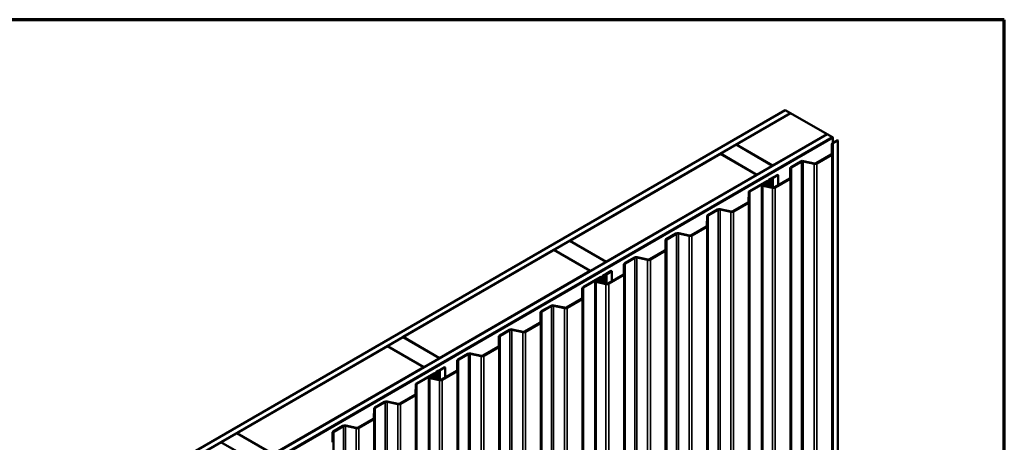
# Model space of a CAD drawing. Units: inches. Extents: x 0.6 to 33.4, y 0.6 to 21.4.
# Drawn here: x 26.7 to 33.4, y 18.5 to 21.4 of the extents above; entities that cross this region are included whole.
import ezdxf

# ---------------------------------------------------------------- set-up
doc = ezdxf.new("R2010")
doc.units = ezdxf.units.IN
doc.header["$LTSCALE"] = 2
doc.header["$MEASUREMENT"] = 0
for name, color, linetype, lineweight in [('Border (ANSI)', 7, 'Continuous', 70), ('Visible (ANSI)', 7, 'Continuous', 50), ('Visible Narrow (ANSI)', 7, 'Continuous', 35)]:
    doc.layers.add(name, color=color, linetype=linetype, lineweight=lineweight)

# ---------------------------------------------------------------- blocks, each defined once
blk = doc.blocks.new('Borders ATAS A Border')
at = {"layer": 'Border (ANSI)'}
for p, q in [((16.7, 10.7), (0.3, 10.7)), ((16.7, 0.3), (16.7, 10.7))]:
    blk.add_line(p, q, dxfattribs=at)

msp = doc.modelspace()

# ---------------------------------------------------------------- linework, layer by layer
at = {"layer": 'Visible (ANSI)'}
for p, q in [((27.66917, 18.33689), (31.91181, 20.78638)), ((27.70452, 18.31647), (31.94716, 20.76596)), ((31.94787, 20.76556), (31.57805, 20.55204)), ((31.94716, 20.76596), (31.91181, 20.78638)), ((31.94716, 20.76515), (31.94716, 20.76596)), ((32.19536, 20.62267), (31.94787, 20.76556)), ((27.95342, 18.17277), (32.19607, 20.62226)), ((31.82554, 20.40915), (32.19536, 20.62267)), ((32.19536, 20.62267), (32.19536, 20.62185)), ((32.23142, 20.60185), (32.19607, 20.62226)), ((27.98878, 18.15236), (32.23142, 20.60185)), ((27.98949, 18.15195), (32.23213, 20.60144)), ((27.99175, 18.15064), (32.23439, 20.60013)), ((31.57735, 20.55163), (31.47128, 20.4904)), ((31.82483, 20.40875), (31.57735, 20.55163)), ((31.57805, 20.55204), (31.57805, 20.55123)), ((31.57805, 20.55204), (31.82554, 20.40915)), ((32.22812, 20.4901), (32.22864, 20.55577)), ((32.23142, 20.60103), (32.23142, 20.60185)), ((32.23439, 20.60013), (32.23213, 20.60144)), ((32.23364, 20.55575), (32.23312, 20.49009)), ((32.23376, 20.56286), (32.26635, 20.58168)), ((32.23439, 20.56323), (32.23439, 20.60013)), ((32.26989, 20.57964), (32.2373, 20.56082)), ((32.26635, 20.58168), (32.26989, 20.57964)), ((32.26989, 15.81519), (32.26989, 20.57964)), ((31.47057, 20.48999), (30.44668, 19.89884)), ((31.71806, 20.3471), (31.47057, 20.48999)), ((31.47128, 20.4904), (31.47128, 20.48958)), ((31.47128, 20.4904), (31.71877, 20.34751)), ((32.12259, 20.42621), (32.22446, 20.48503)), ((32.228, 20.48299), (32.12612, 20.42417)), ((31.71877, 20.34751), (31.82483, 20.40875)), ((31.82483, 20.40875), (31.82483, 20.40793)), ((31.82554, 20.40915), (31.82554, 20.40834)), ((31.95092, 20.39957), (32.01744, 20.43797)), ((32.02097, 20.43593), (31.95445, 20.39752)), ((32.10766, 20.42184), (32.03416, 20.43759)), ((32.0359, 20.4403), (32.1094, 20.42455)), ((30.69417, 19.75596), (31.71806, 20.3471)), ((31.71806, 20.3471), (31.71806, 20.34628)), ((31.71877, 20.34751), (31.71877, 20.34669)), ((31.82636, 20.32765), (31.86038, 20.34729)), ((31.86391, 20.34525), (31.8299, 20.32561)), ((31.86038, 20.34729), (31.86391, 20.34525)), ((31.86391, 20.34525), (31.86391, 20.27687)), ((31.94528, 20.3268), (31.94579, 20.39247)), ((31.95079, 20.39245), (31.95028, 20.32679)), ((31.66808, 20.23627), (31.78556, 20.30409)), ((31.7891, 20.30205), (31.67161, 20.23422)), ((31.75189, 15.51374), (31.75189, 20.27818)), ((31.75482, 20.28227), (31.76625, 20.28886)), ((31.76979, 20.28682), (31.75836, 20.28023)), ((31.82482, 20.25854), (31.75841, 20.27277)), ((31.76015, 20.27548), (31.82656, 20.26125)), ((31.7728, 20.29055), (31.78904, 20.29104)), ((31.7893, 20.28816), (31.77306, 20.28766)), ((31.77863, 20.27152), (31.77863, 20.27772)), ((31.79365, 20.29327), (31.79646, 20.3003)), ((31.79646, 20.3003), (31.80134, 20.29965)), ((31.7976, 20.28775), (31.80171, 20.29802)), ((31.79843, 20.27674), (31.80668, 20.29736)), ((31.80134, 20.29965), (31.79852, 20.29262)), ((31.79965, 20.30924), (31.79965, 20.30554)), ((31.80134, 20.29965), (31.80134, 20.29709)), ((31.80658, 20.29737), (31.80247, 20.2871)), ((31.80331, 20.31434), (31.81561, 20.32145)), ((31.81155, 20.29671), (31.80331, 20.2761)), ((31.81915, 20.3194), (31.80684, 20.3123)), ((31.8069, 20.29899), (31.8069, 20.29808)), ((31.812, 20.26437), (31.812, 20.29899)), ((31.81626, 20.32201), (31.81765, 20.32396)), ((31.82228, 20.32286), (31.82089, 20.32091)), ((31.82201, 20.32647), (31.82538, 20.32727)), ((31.82728, 20.3246), (31.82391, 20.3238)), ((31.83974, 20.26291), (31.94162, 20.32173)), ((31.94515, 20.31969), (31.84328, 20.26087)), ((31.66244, 20.1635), (31.66295, 20.22917)), ((31.66795, 20.22915), (31.66744, 20.16349)), ((31.5569, 20.09961), (31.65877, 20.15843)), ((31.66231, 20.15639), (31.56044, 20.09757)), ((31.38523, 20.07297), (31.45175, 20.11137)), ((31.45529, 20.10933), (31.38877, 20.07093)), ((31.54197, 20.09525), (31.46848, 20.11099)), ((31.47022, 20.1137), (31.54371, 20.09795)), ((31.37959, 20.0002), (31.38011, 20.06587)), ((31.38511, 20.06585), (31.38459, 20.00019)), ((31.10239, 19.90967), (31.16891, 19.94807)), ((31.17244, 19.94603), (31.10593, 19.90763)), ((31.25913, 19.93195), (31.18563, 19.94769)), ((31.18737, 19.9504), (31.26087, 19.93465)), ((31.27406, 19.93632), (31.37593, 19.99513)), ((31.37947, 19.99309), (31.27759, 19.93427)), ((30.44598, 19.89844), (30.33991, 19.8372)), ((30.69346, 19.75555), (30.44598, 19.89844)), ((30.44668, 19.89884), (30.44668, 19.89803)), ((30.44668, 19.89884), (30.69417, 19.75596)), ((31.09675, 19.8369), (31.09727, 19.90257)), ((31.10227, 19.90256), (31.10175, 19.83689)), ((30.3392, 19.83679), (29.31531, 19.24565)), ((30.58669, 19.6939), (30.3392, 19.83679)), ((30.33991, 19.8372), (30.33991, 19.83638)), ((30.33991, 19.8372), (30.5874, 19.69431)), ((30.99122, 19.77302), (31.09309, 19.83183)), ((31.09662, 19.82979), (30.99475, 19.77097)), ((30.5874, 19.69431), (30.69346, 19.75555)), ((30.69346, 19.75555), (30.69346, 19.75473)), ((30.69417, 19.75596), (30.69417, 19.75514)), ((30.81391, 19.6736), (30.81442, 19.73927)), ((30.81942, 19.73926), (30.81891, 19.67359)), ((30.81955, 19.74637), (30.88607, 19.78477)), ((30.8896, 19.78273), (30.82308, 19.74433)), ((30.97629, 19.76865), (30.90279, 19.78439)), ((30.90453, 19.7871), (30.97803, 19.77135)), ((29.5628, 19.10276), (30.58669, 19.6939)), ((30.58669, 19.6939), (30.58669, 19.69309)), ((30.5874, 19.69431), (30.5874, 19.6935)), ((30.68489, 19.66881), (30.68628, 19.67076)), ((30.69063, 19.67327), (30.69401, 19.67408)), ((30.69591, 19.67141), (30.69254, 19.67061)), ((30.69499, 19.67445), (30.729, 19.69409)), ((30.73254, 19.69205), (30.69852, 19.67241)), ((30.729, 19.69409), (30.73254, 19.69205)), ((30.73254, 19.69205), (30.73254, 19.62367)), ((30.53671, 19.58307), (30.65419, 19.6509)), ((30.65772, 19.64886), (30.54024, 19.58103)), ((30.62052, 14.86054), (30.62052, 19.62499)), ((30.62345, 19.62907), (30.63488, 19.63567)), ((30.63842, 19.63363), (30.62699, 19.62703)), ((30.69344, 19.60535), (30.62704, 19.61957)), ((30.62878, 19.62228), (30.69518, 19.60805)), ((30.64143, 19.63735), (30.65767, 19.63784)), ((30.65793, 19.63496), (30.64169, 19.63447)), ((30.64726, 19.61832), (30.64726, 19.62452)), ((30.66228, 19.64008), (30.66509, 19.64711)), ((30.66509, 19.64711), (30.66996, 19.64646)), ((30.66623, 19.63456), (30.67034, 19.64482)), ((30.66706, 19.62355), (30.6753, 19.64416)), ((30.66996, 19.64646), (30.66715, 19.63943)), ((30.66828, 19.65604), (30.66828, 19.65234)), ((30.66996, 19.64646), (30.66996, 19.64389)), ((30.67521, 19.64417), (30.6711, 19.63391)), ((30.68018, 19.64351), (30.67193, 19.6229)), ((30.67194, 19.66114), (30.68424, 19.66825)), ((30.68778, 19.66621), (30.67547, 19.6591)), ((30.67553, 19.64579), (30.67553, 19.64488)), ((30.68063, 19.61117), (30.68063, 19.64579)), ((30.69091, 19.66966), (30.68952, 19.66771)), ((30.70837, 19.60972), (30.81025, 19.66853)), ((30.81378, 19.66649), (30.71191, 19.60768)), ((30.53106, 19.5103), (30.53158, 19.57597)), ((30.53658, 19.57596), (30.53606, 19.51029)), ((30.42553, 19.44642), (30.5274, 19.50523)), ((30.53094, 19.50319), (30.42907, 19.44438)), ((30.24822, 19.34701), (30.24874, 19.41267)), ((30.25374, 19.41266), (30.25322, 19.34699)), ((30.25386, 19.41977), (30.32038, 19.45817)), ((30.32392, 19.45613), (30.2574, 19.41773)), ((30.4106, 19.44205), (30.3371, 19.4578)), ((30.33884, 19.4605), (30.41234, 19.44475)), ((30.14269, 19.28312), (30.24456, 19.34193)), ((30.2481, 19.33989), (30.14622, 19.28108)), ((29.97102, 19.25647), (30.03754, 19.29487)), ((30.04107, 19.29283), (29.97456, 19.25443)), ((30.12776, 19.27875), (30.05426, 19.2945)), ((30.056, 19.2972), (30.1295, 19.28146)), ((29.31461, 19.24524), (29.20854, 19.184)), ((29.56209, 19.10235), (29.31461, 19.24524)), ((29.31531, 19.24565), (29.31531, 19.24483)), ((29.31531, 19.24565), (29.5628, 19.10276)), ((29.96538, 19.18371), (29.96589, 19.24937)), ((29.97089, 19.24936), (29.97038, 19.18369)), ((29.20783, 19.18359), (28.18394, 18.59245)), ((29.45532, 19.04071), (29.20783, 19.18359)), ((29.20854, 19.184), (29.20854, 19.18318)), ((29.20854, 19.184), (29.45603, 19.04111)), ((29.85984, 19.11982), (29.96172, 19.17864)), ((29.96525, 19.17659), (29.86338, 19.11778)), ((29.45603, 19.04111), (29.56209, 19.10235)), ((29.56209, 19.10235), (29.56209, 19.10154)), ((29.5628, 19.10276), (29.5628, 19.10194)), ((29.68254, 19.02041), (29.68305, 19.08607)), ((29.68805, 19.08606), (29.68754, 19.02039)), ((29.68818, 19.09317), (29.7547, 19.13158)), ((29.75823, 19.12953), (29.69171, 19.09113)), ((29.84492, 19.11545), (29.77142, 19.1312)), ((29.77316, 19.1339), (29.84666, 19.11816)), ((28.43143, 18.44956), (29.45532, 19.04071)), ((29.45532, 19.04071), (29.45532, 19.03989)), ((29.45603, 19.04111), (29.45603, 19.0403)), ((29.53691, 19.00284), (29.53691, 18.99915)), ((29.54057, 19.00795), (29.55287, 19.01505)), ((29.55641, 19.01301), (29.5441, 19.00591)), ((29.55352, 19.01562), (29.55491, 19.01756)), ((29.55954, 19.01647), (29.55815, 19.01452)), ((29.55926, 19.02008), (29.56264, 19.02088)), ((29.56454, 19.01821), (29.56117, 19.01741)), ((29.56362, 19.02126), (29.59763, 19.0409)), ((29.60117, 19.03885), (29.56715, 19.01922)), ((29.577, 18.95652), (29.67888, 19.01534)), ((29.68241, 19.01329), (29.58054, 18.95448)), ((29.59763, 19.0409), (29.60117, 19.03885)), ((29.60117, 19.03885), (29.60117, 18.97047)), ((29.40533, 18.92987), (29.52282, 18.9977)), ((29.52635, 18.99566), (29.40887, 18.92783)), ((29.48915, 14.20734), (29.48915, 18.97179)), ((29.49208, 18.97587), (29.50351, 18.98247)), ((29.50704, 18.98043), (29.49562, 18.97383)), ((29.56207, 18.95215), (29.49567, 18.96638)), ((29.49741, 18.96908), (29.56381, 18.95486)), ((29.51006, 18.98415), (29.5263, 18.98464)), ((29.52656, 18.98176), (29.51032, 18.98127)), ((29.51588, 18.96513), (29.51588, 18.97132)), ((29.53091, 18.98688), (29.53372, 18.99391)), ((29.53372, 18.99391), (29.53859, 18.99326)), ((29.53486, 18.98136), (29.53896, 18.99162)), ((29.53569, 18.97035), (29.54393, 18.99096)), ((29.53859, 18.99326), (29.53578, 18.98623)), ((29.53859, 18.99326), (29.53859, 18.9907)), ((29.54384, 18.99097), (29.53973, 18.98071)), ((29.54881, 18.99031), (29.54056, 18.9697)), ((29.54416, 18.9926), (29.54416, 18.99168)), ((29.54926, 18.95798), (29.54926, 18.9926)), ((29.39969, 18.85711), (29.40021, 18.92277)), ((29.40521, 18.92276), (29.40469, 18.85709)), ((29.12249, 18.76657), (29.18901, 18.80498)), ((29.19255, 18.80294), (29.12603, 18.76453)), ((29.27923, 18.78885), (29.20573, 18.8046)), ((29.20747, 18.8073), (29.28097, 18.79156)), ((29.29416, 18.79322), (29.39603, 18.85204)), ((29.39957, 18.85), (29.29769, 18.79118)), ((29.11685, 18.69381), (29.11737, 18.75947)), ((29.12237, 18.75946), (29.12185, 18.69379)), ((29.01132, 18.62992), (29.11319, 18.68874)), ((29.11673, 18.6867), (29.01485, 18.62788)), ((28.83965, 18.60327), (28.90617, 18.64168)), ((28.9097, 18.63964), (28.84318, 18.60123)), ((28.99639, 18.62555), (28.92289, 18.6413)), ((28.92463, 18.64401), (28.99813, 18.62826)), ((28.18323, 18.59204), (28.07717, 18.5308)), ((28.43072, 18.44915), (28.18323, 18.59204)), ((28.18394, 18.59245), (28.18394, 18.59163)), ((28.18394, 18.59245), (28.43143, 18.44956)), ((28.83401, 18.53051), (28.83452, 18.59617)), ((28.83952, 18.59616), (28.83901, 18.5305)), ((28.07717, 18.5308), (28.07717, 18.52999)), ((28.07717, 18.5308), (28.32466, 18.38792))]:
    msp.add_line(p, q, dxfattribs=at)
for centre, major_axis, start_param, end_param in [((32.24614, 20.55572), (-0.0175, 0), 5.4977871, 6.2786549), ((32.24614, 20.55572), (-0.0125, 0), 5.4977871, 6.2786549), ((32.21562, 20.49013), (0.0125, 0), 5.4977871, 6.2786549), ((32.21562, 20.49013), (0.0175, 0), 5.4977871, 6.2786549), ((32.02981, 20.43083), (0.0175, 0), 1.2154436, 2.3561945), ((32.02981, 20.43083), (-0.0125, 0), 4.3570362, 5.4977871), ((32.11375, 20.43132), (-0.0175, 0), 1.2154436, 2.3561945), ((32.11375, 20.43132), (0.0125, 0), 4.3570362, 5.4977871), ((31.96329, 20.39242), (-0.0175, 0), 5.4977871, 6.2786549), ((31.96329, 20.39242), (-0.0125, 0), 5.4977871, 6.2786549), ((31.76189, 20.27818), (-0.01, 0), 5.4977871, 7.4986289), ((31.76189, 20.27818), (-0.005, 0), 5.4977871, 7.4986289), ((31.77332, 20.28478), (0.01, 0), 1.6231558, 2.3561945), ((31.77332, 20.28478), (-0.005, 0), 4.7647484, 5.4977871), ((31.79113, 20.27772), (0.0125, 0), 1.5528678, 6.0562925), ((31.79113, 20.27772), (-0.0075, 0), 4.6944604, 9.1978852), ((31.7944, 20.29899), (0.0125, 0), 6.0562925, 8.6393798), ((31.78878, 20.29392), (0.005, 0), 4.7647484, 6.056294), ((31.7944, 20.29899), (0.0075, 0), 6.0562925, 8.6393798), ((31.78878, 20.29392), (0.01, 0), 4.7647484, 6.056294), ((31.79146, 20.28857), (0.0113, 0), 4.6944604, 6.0562925), ((31.79146, 20.28857), (0.0063, 0), 4.6944604, 6.0562925), ((31.81215, 20.30924), (-0.0125, 0), 5.4977871, 7.0685835), ((31.7944, 20.29899), (0.0126, 0), 6.0562925, 7.0685835), ((31.81215, 20.30924), (-0.0075, 0), 5.4977871, 7.0685835), ((31.7944, 20.29899), (0.0176, 0), 6.0562925, 7.0685835), ((31.81349, 20.32267), (0.003, 0), 5.4977871, 5.8925783), ((31.82505, 20.3222), (-0.008, 0), 5.102996, 5.8925783), ((31.81349, 20.32267), (0.008, 0), 5.4977871, 5.8925783), ((31.82505, 20.3222), (-0.003, 0), 5.102996, 5.8925783), ((31.82424, 20.32888), (0.003, 0), 5.102996, 5.4977871), ((31.82424, 20.32888), (-0.008, 0), 1.9614034, 2.3561945), ((31.93278, 20.32683), (0.0125, 0), 5.4977871, 6.2786549), ((31.93278, 20.32683), (0.0175, 0), 5.4977871, 6.2786549), ((31.68045, 20.22912), (-0.0175, 0), 5.4977871, 6.2786549), ((31.68045, 20.22912), (-0.0125, 0), 5.4977871, 6.2786549), ((31.8309, 20.26802), (-0.0175, 0), 1.2154436, 2.3561945), ((31.8309, 20.26802), (0.0125, 0), 4.3570362, 5.4977871), ((31.64994, 20.16353), (0.0125, 0), 5.4977871, 6.2786549), ((31.64994, 20.16353), (0.0175, 0), 5.4977871, 6.2786549), ((31.39761, 20.06582), (-0.0175, 0), 5.4977871, 6.2786549), ((31.46413, 20.10423), (0.0175, 0), 1.2154436, 2.3561945), ((31.46413, 20.10423), (-0.0125, 0), 4.3570362, 5.4977871), ((31.54806, 20.10472), (-0.0175, 0), 1.2154436, 2.3561945), ((31.54806, 20.10472), (0.0125, 0), 4.3570362, 5.4977871), ((31.39761, 20.06582), (-0.0125, 0), 5.4977871, 6.2786549), ((31.18128, 19.94093), (0.0175, 0), 1.2154436, 2.3561945), ((31.18128, 19.94093), (-0.0125, 0), 4.3570362, 5.4977871), ((31.36709, 20.00024), (0.0125, 0), 5.4977871, 6.2786549), ((31.36709, 20.00024), (0.0175, 0), 5.4977871, 6.2786549), ((31.11477, 19.90252), (-0.0175, 0), 5.4977871, 6.2786549), ((31.11477, 19.90252), (-0.0125, 0), 5.4977871, 6.2786549), ((31.26522, 19.94142), (-0.0175, 0), 1.2154436, 2.3561945), ((31.26522, 19.94142), (0.0125, 0), 4.3570362, 5.4977871), ((31.08425, 19.83694), (0.0125, 0), 5.4977871, 6.2786549), ((31.08425, 19.83694), (0.0175, 0), 5.4977871, 6.2786549), ((30.83192, 19.73922), (-0.0175, 0), 5.4977871, 6.2786549), ((30.83192, 19.73922), (-0.0125, 0), 5.4977871, 6.2786549), ((30.89844, 19.77763), (0.0175, 0), 1.2154436, 2.3561945), ((30.89844, 19.77763), (-0.0125, 0), 4.3570362, 5.4977871), ((30.98238, 19.77812), (-0.0175, 0), 1.2154436, 2.3561945), ((30.98238, 19.77812), (0.0125, 0), 4.3570362, 5.4977871), ((30.69368, 19.669), (-0.008, 0), 5.102996, 5.8925783), ((30.69368, 19.669), (-0.003, 0), 5.102996, 5.8925783), ((30.69287, 19.67568), (0.003, 0), 5.102996, 5.4977871), ((30.69287, 19.67568), (-0.008, 0), 1.9614034, 2.3561945), ((30.80141, 19.67364), (0.0125, 0), 5.4977871, 6.2786549), ((30.80141, 19.67364), (0.0175, 0), 5.4977871, 6.2786549), ((30.63052, 19.62499), (-0.01, 0), 5.4977871, 7.4986289), ((30.63052, 19.62499), (-0.005, 0), 5.4977871, 7.4986289), ((30.64195, 19.63158), (0.01, 0), 1.6231558, 2.3561945), ((30.64195, 19.63158), (-0.005, 0), 4.7647484, 5.4977871), ((30.65976, 19.62452), (0.0125, 0), 1.5528678, 6.0562925), ((30.65976, 19.62452), (-0.0075, 0), 4.6944604, 9.1978852), ((30.66303, 19.64579), (0.0125, 0), 6.0562925, 8.6393798), ((30.65741, 19.64072), (0.005, 0), 4.7647484, 6.056294), ((30.66303, 19.64579), (0.0075, 0), 6.0562925, 8.6393798), ((30.65741, 19.64072), (0.01, 0), 4.7647484, 6.056294), ((30.66009, 19.63537), (0.0113, 0), 4.6944604, 6.0562925), ((30.66009, 19.63537), (0.0063, 0), 4.6944604, 6.0562925), ((30.68078, 19.65604), (-0.0125, 0), 5.4977871, 7.0685835), ((30.66303, 19.64579), (0.0126, 0), 6.0562925, 7.0685835), ((30.68078, 19.65604), (-0.0075, 0), 5.4977871, 7.0685835), ((30.66303, 19.64579), (0.0176, 0), 6.0562925, 7.0685835), ((30.68212, 19.66947), (0.003, 0), 5.4977871, 5.8925783), ((30.68212, 19.66947), (0.008, 0), 5.4977871, 5.8925783), ((30.69953, 19.61482), (-0.0175, 0), 1.2154436, 2.3561945), ((30.69953, 19.61482), (0.0125, 0), 4.3570362, 5.4977871), ((30.54908, 19.57592), (-0.0175, 0), 5.4977871, 6.2786549), ((30.54908, 19.57592), (-0.0125, 0), 5.4977871, 6.2786549), ((30.51856, 19.51034), (0.0125, 0), 5.4977871, 6.2786549), ((30.51856, 19.51034), (0.0175, 0), 5.4977871, 6.2786549), ((30.26624, 19.41262), (-0.0175, 0), 5.4977871, 6.2786549), ((30.26624, 19.41262), (-0.0125, 0), 5.4977871, 6.2786549), ((30.33276, 19.45103), (0.0175, 0), 1.2154436, 2.3561945), ((30.33276, 19.45103), (-0.0125, 0), 4.3570362, 5.4977871), ((30.41669, 19.45152), (-0.0175, 0), 1.2154436, 2.3561945), ((30.41669, 19.45152), (0.0125, 0), 4.3570362, 5.4977871), ((30.23572, 19.34704), (0.0125, 0), 5.4977871, 6.2786549), ((30.23572, 19.34704), (0.0175, 0), 5.4977871, 6.2786549), ((30.04991, 19.28773), (0.0175, 0), 1.2154436, 2.3561945), ((30.04991, 19.28773), (-0.0125, 0), 4.3570362, 5.4977871), ((30.13385, 19.28822), (-0.0175, 0), 1.2154436, 2.3561945), ((30.13385, 19.28822), (0.0125, 0), 4.3570362, 5.4977871), ((29.98339, 19.24933), (-0.0175, 0), 5.4977871, 6.2786549), ((29.98339, 19.24933), (-0.0125, 0), 5.4977871, 6.2786549), ((29.76707, 19.12443), (0.0175, 0), 1.2154436, 2.3561945), ((29.95288, 19.18374), (0.0125, 0), 5.4977871, 6.2786549), ((29.95288, 19.18374), (0.0175, 0), 5.4977871, 6.2786549), ((29.70055, 19.08603), (-0.0175, 0), 5.4977871, 6.2786549), ((29.70055, 19.08603), (-0.0125, 0), 5.4977871, 6.2786549), ((29.76707, 19.12443), (-0.0125, 0), 4.3570362, 5.4977871), ((29.85101, 19.12492), (-0.0175, 0), 1.2154436, 2.3561945), ((29.85101, 19.12492), (0.0125, 0), 4.3570362, 5.4977871), ((29.54941, 19.00284), (-0.0125, 0), 5.4977871, 7.0685835), ((29.54941, 19.00284), (-0.0075, 0), 5.4977871, 7.0685835), ((29.55075, 19.01628), (0.003, 0), 5.4977871, 5.8925783), ((29.56231, 19.01581), (-0.008, 0), 5.102996, 5.8925783), ((29.55075, 19.01628), (0.008, 0), 5.4977871, 5.8925783), ((29.56231, 19.01581), (-0.003, 0), 5.102996, 5.8925783), ((29.5615, 19.02248), (0.003, 0), 5.102996, 5.4977871), ((29.5615, 19.02248), (-0.008, 0), 1.9614034, 2.3561945), ((29.67004, 19.02044), (0.0125, 0), 5.4977871, 6.2786549), ((29.67004, 19.02044), (0.0175, 0), 5.4977871, 6.2786549), ((29.49915, 18.97179), (-0.01, 0), 5.4977871, 7.4986289), ((29.49915, 18.97179), (-0.005, 0), 5.4977871, 7.4986289), ((29.51058, 18.97839), (0.01, 0), 1.6231558, 2.3561945), ((29.51058, 18.97839), (-0.005, 0), 4.7647484, 5.4977871), ((29.52838, 18.97132), (0.0125, 0), 1.5528678, 6.0562925), ((29.52838, 18.97132), (-0.0075, 0), 4.6944604, 9.1978852), ((29.53166, 18.9926), (0.0125, 0), 6.0562925, 8.6393798), ((29.52604, 18.98753), (0.005, 0), 4.7647484, 6.056294), ((29.53166, 18.9926), (0.0075, 0), 6.0562925, 8.6393798), ((29.52604, 18.98753), (0.01, 0), 4.7647484, 6.056294), ((29.52872, 18.98218), (0.0113, 0), 4.6944604, 6.0562925), ((29.52872, 18.98218), (0.0063, 0), 4.6944604, 6.0562925), ((29.53166, 18.9926), (0.0126, 0), 6.0562925, 7.0685835), ((29.53166, 18.9926), (0.0176, 0), 6.0562925, 7.0685835), ((29.56816, 18.96162), (-0.0175, 0), 1.2154436, 2.3561945), ((29.56816, 18.96162), (0.0125, 0), 4.3570362, 5.4977871), ((29.41771, 18.92273), (-0.0175, 0), 5.4977871, 6.2786549), ((29.41771, 18.92273), (-0.0125, 0), 5.4977871, 6.2786549), ((29.20138, 18.79783), (0.0175, 0), 1.2154436, 2.3561945), ((29.20138, 18.79783), (-0.0125, 0), 4.3570362, 5.4977871), ((29.38719, 18.85714), (0.0125, 0), 5.4977871, 6.2786549), ((29.38719, 18.85714), (0.0175, 0), 5.4977871, 6.2786549), ((29.13487, 18.75943), (-0.0175, 0), 5.4977871, 6.2786549), ((29.13487, 18.75943), (-0.0125, 0), 5.4977871, 6.2786549), ((29.28532, 18.79832), (-0.0175, 0), 1.2154436, 2.3561945), ((29.28532, 18.79832), (0.0125, 0), 4.3570362, 5.4977871), ((29.10435, 18.69384), (0.0125, 0), 5.4977871, 6.2786549), ((29.10435, 18.69384), (0.0175, 0), 5.4977871, 6.2786549), ((28.85202, 18.59613), (-0.0175, 0), 5.4977871, 6.2786549), ((28.85202, 18.59613), (-0.0125, 0), 5.4977871, 6.2786549), ((28.91854, 18.63453), (0.0175, 0), 1.2154436, 2.3561945), ((28.91854, 18.63453), (-0.0125, 0), 4.3570362, 5.4977871), ((29.00248, 18.63502), (-0.0175, 0), 1.2154436, 2.3561945), ((29.00248, 18.63502), (0.0125, 0), 4.3570362, 5.4977871)]:
    msp.add_ellipse(centre, major_axis=major_axis, ratio=0.5773503, start_param=start_param, end_param=end_param, dxfattribs=at)
at = {"layer": 'Visible Narrow (ANSI)'}
for p, q in [((32.23364, 20.55575), (32.23364, 15.79131)), ((32.2373, 20.56082), (32.2373, 15.79638)), ((32.228, 20.48299), (32.228, 15.71854)), ((32.23312, 20.49009), (32.23312, 15.72564)), ((32.02097, 20.43593), (32.02097, 15.67148)), ((32.03416, 20.43759), (32.03416, 15.67315)), ((32.10766, 20.42184), (32.10766, 15.6574)), ((32.12612, 20.42417), (32.12612, 15.65973)), ((31.95079, 20.39245), (31.95079, 15.62801)), ((31.95445, 20.39752), (31.95445, 15.63308)), ((31.75836, 20.27614), (31.75836, 20.28023)), ((31.75841, 20.27277), (31.75841, 15.50833)), ((31.76979, 20.27341), (31.76979, 20.28682)), ((31.77306, 20.27271), (31.77306, 20.28766)), ((31.7891, 20.30205), (31.7891, 20.29104)), ((31.7893, 20.28486), (31.7893, 20.28816)), ((31.79126, 20.27339), (31.79126, 20.28205)), ((31.79852, 20.29006), (31.79852, 20.29262)), ((31.80247, 20.28685), (31.80247, 20.2871)), ((31.80331, 20.30405), (31.80331, 20.30414)), ((31.80331, 20.2761), (31.80331, 20.26623)), ((31.80658, 20.29711), (31.80658, 20.29737)), ((31.80684, 20.3123), (31.80684, 20.30618)), ((31.81155, 20.29671), (31.81155, 20.26447)), ((31.81915, 20.3194), (31.81915, 20.26284)), ((31.82089, 20.32091), (31.82089, 20.26247)), ((31.82228, 20.32286), (31.82228, 20.26217)), ((31.82391, 20.3238), (31.82391, 20.26182)), ((31.82728, 20.3246), (31.82728, 20.26111)), ((31.8299, 20.32561), (31.8299, 20.26082)), ((31.94515, 20.31969), (31.94515, 15.55524)), ((31.95028, 20.32679), (31.95028, 15.56234)), ((31.66795, 20.22915), (31.66795, 15.46471)), ((31.67161, 20.23422), (31.67161, 15.46978)), ((31.82482, 20.25854), (31.82482, 15.4941)), ((31.84328, 20.26087), (31.84328, 15.49643)), ((31.66231, 20.15639), (31.66231, 15.39195)), ((31.66744, 20.16349), (31.66744, 15.39904)), ((31.45529, 20.10933), (31.45529, 15.34489)), ((31.46848, 20.11099), (31.46848, 15.34655)), ((31.54197, 20.09525), (31.54197, 15.3308)), ((31.56044, 20.09757), (31.56044, 15.33313)), ((31.38511, 20.06585), (31.38511, 15.30141)), ((31.38877, 20.07093), (31.38877, 15.30648)), ((31.17244, 19.94603), (31.17244, 15.18159)), ((31.18563, 19.94769), (31.18563, 15.18325)), ((31.37947, 19.99309), (31.37947, 15.22865)), ((31.38459, 20.00019), (31.38459, 15.23574)), ((31.10227, 19.90256), (31.10227, 15.13811)), ((31.10593, 19.90763), (31.10593, 15.14318)), ((31.25913, 19.93195), (31.25913, 15.1675)), ((31.27759, 19.93427), (31.27759, 15.16983)), ((31.09662, 19.82979), (31.09662, 15.06535)), ((31.10175, 19.83689), (31.10175, 15.07245)), ((30.81942, 19.73926), (30.81942, 14.97481)), ((30.82308, 19.74433), (30.82308, 14.97988)), ((30.8896, 19.78273), (30.8896, 15.01829)), ((30.90279, 19.78439), (30.90279, 15.01995)), ((30.97629, 19.76865), (30.97629, 15.0042)), ((30.99475, 19.77097), (30.99475, 15.00653)), ((30.69254, 19.67061), (30.69254, 19.60862)), ((30.69591, 19.67141), (30.69591, 19.60791)), ((30.69852, 19.67241), (30.69852, 19.60763)), ((30.81891, 19.67359), (30.81891, 14.90915)), ((30.62699, 19.62295), (30.62699, 19.62703)), ((30.62704, 19.61957), (30.62704, 14.85513)), ((30.63842, 19.62022), (30.63842, 19.63363)), ((30.64169, 19.61952), (30.64169, 19.63447)), ((30.65772, 19.64886), (30.65772, 19.63784)), ((30.65793, 19.63166), (30.65793, 19.63496)), ((30.65989, 19.62019), (30.65989, 19.62885)), ((30.66715, 19.63686), (30.66715, 19.63943)), ((30.6711, 19.63365), (30.6711, 19.63391)), ((30.67193, 19.6229), (30.67193, 19.61304)), ((30.67194, 19.65086), (30.67194, 19.65094)), ((30.67521, 19.64391), (30.67521, 19.64417)), ((30.67547, 19.6591), (30.67547, 19.65298)), ((30.68018, 19.64351), (30.68018, 19.61127)), ((30.68778, 19.66621), (30.68778, 19.60964)), ((30.68952, 19.66771), (30.68952, 19.60927)), ((30.69091, 19.66966), (30.69091, 19.60897)), ((30.69344, 19.60535), (30.69344, 14.8409)), ((30.71191, 19.60768), (30.71191, 14.84323)), ((30.81378, 19.66649), (30.81378, 14.90205)), ((30.53658, 19.57596), (30.53658, 14.81151)), ((30.54024, 19.58103), (30.54024, 14.81658)), ((30.53094, 19.50319), (30.53094, 14.73875)), ((30.53606, 19.51029), (30.53606, 14.74585)), ((30.25374, 19.41266), (30.25374, 14.64821)), ((30.2574, 19.41773), (30.2574, 14.65328)), ((30.32392, 19.45613), (30.32392, 14.69169)), ((30.3371, 19.4578), (30.3371, 14.69335)), ((30.4106, 19.44205), (30.4106, 14.6776)), ((30.42907, 19.44438), (30.42907, 14.67993)), ((30.2481, 19.33989), (30.2481, 14.57545)), ((30.25322, 19.34699), (30.25322, 14.58255)), ((30.04107, 19.29283), (30.04107, 14.52839)), ((30.05426, 19.2945), (30.05426, 14.53005)), ((30.12776, 19.27875), (30.12776, 14.5143)), ((30.14622, 19.28108), (30.14622, 14.51663)), ((29.97089, 19.24936), (29.97089, 14.48491)), ((29.97456, 19.25443), (29.97456, 14.48998)), ((29.96525, 19.17659), (29.96525, 14.41215)), ((29.97038, 19.18369), (29.97038, 14.41925)), ((29.68805, 19.08606), (29.68805, 14.32161)), ((29.69171, 19.09113), (29.69171, 14.32668)), ((29.75823, 19.12953), (29.75823, 14.36509)), ((29.77142, 19.1312), (29.77142, 14.36675)), ((29.84492, 19.11545), (29.84492, 14.351)), ((29.86338, 19.11778), (29.86338, 14.35333)), ((29.5441, 19.00591), (29.5441, 18.99978)), ((29.55641, 19.01301), (29.55641, 18.95644)), ((29.55815, 19.01452), (29.55815, 18.95607)), ((29.55954, 19.01647), (29.55954, 18.95577)), ((29.56117, 19.01741), (29.56117, 18.95542)), ((29.56454, 19.01821), (29.56454, 18.95471)), ((29.56715, 19.01922), (29.56715, 18.95443)), ((29.68241, 19.01329), (29.68241, 14.24885)), ((29.68754, 19.02039), (29.68754, 14.25595)), ((29.49562, 18.96975), (29.49562, 18.97383)), ((29.49567, 18.96638), (29.49567, 14.20193)), ((29.50704, 18.96702), (29.50704, 18.98043)), ((29.51032, 18.96632), (29.51032, 18.98127)), ((29.52635, 18.99566), (29.52635, 18.98465)), ((29.52656, 18.97846), (29.52656, 18.98176)), ((29.52852, 18.96699), (29.52852, 18.97565)), ((29.53578, 18.98366), (29.53578, 18.98623)), ((29.53973, 18.98045), (29.53973, 18.98071)), ((29.54056, 18.9697), (29.54056, 18.95984)), ((29.54057, 18.99766), (29.54057, 18.99774)), ((29.54384, 18.99072), (29.54384, 18.99097)), ((29.54881, 18.99031), (29.54881, 18.95807)), ((29.56207, 18.95215), (29.56207, 14.18771)), ((29.58054, 18.95448), (29.58054, 14.19003)), ((29.40521, 18.92276), (29.40521, 14.15831)), ((29.40887, 18.92783), (29.40887, 14.16339)), ((29.19255, 18.80294), (29.19255, 14.03849)), ((29.20573, 18.8046), (29.20573, 14.04015)), ((29.39957, 18.85), (29.39957, 14.08555)), ((29.40469, 18.85709), (29.40469, 14.09265)), ((29.12237, 18.75946), (29.12237, 13.99502)), ((29.12603, 18.76453), (29.12603, 14.00009)), ((29.27923, 18.78885), (29.27923, 14.02441)), ((29.29769, 18.79118), (29.29769, 14.02673)), ((29.11673, 18.6867), (29.11673, 13.92225)), ((29.12185, 18.69379), (29.12185, 13.92935)), ((28.84318, 18.60123), (28.84318, 13.83679)), ((28.9097, 18.63964), (28.9097, 13.87519)), ((28.92289, 18.6413), (28.92289, 13.87685)), ((28.99639, 18.62555), (28.99639, 13.86111)), ((29.01485, 18.62788), (29.01485, 13.86343)), ((28.83952, 18.59616), (28.83952, 13.83172))]:
    msp.add_line(p, q, dxfattribs=at)

# ---------------------------------------------------------------- block references
at = {"xscale": 2, "yscale": 2, "zscale": 2}
msp.add_blockref('Borders ATAS A Border', (0, 0), dxfattribs=at)

doc.saveas('drawing.dxf')
